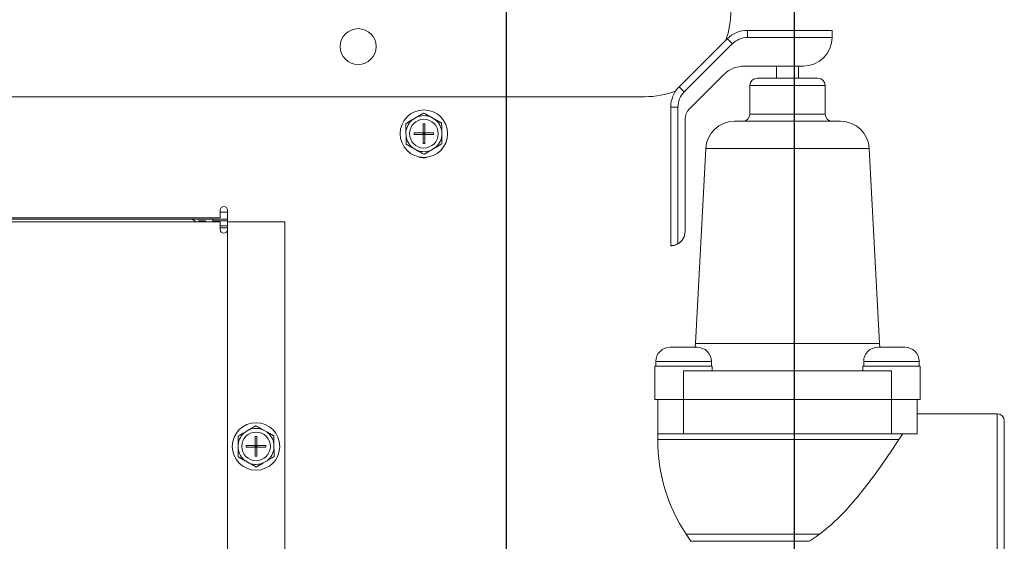
# Model space of a CAD drawing. Units: inches. Extents: x -58 to 1137, y 16 to 684.
# Drawn here: x 241 to 249, y 49 to 54 of the extents above; entities that cross this region are included whole.
import ezdxf

# ---------------------------------------------------------------- set-up
doc = ezdxf.new("R2010")
doc.units = ezdxf.units.IN
doc.header["$MEASUREMENT"] = 0

# ---------------------------------------------------------------- blocks, each defined once
blk = doc.blocks.new('Pennant Rack Side')
for p, q in [((-0.7567, 0.375), (-0.7567, 60.375)), ((1.7567, 60.375), (1.7567, 0.375)), ((-0.7567, 0), (-0.7567, 55.4618))]:
    blk.add_line(p, q)
blk = doc.blocks.new('Mtherm II rt.')
at = {"color": 7, "linetype": 'Continuous', "lineweight": 15}
for p, q in [((-11.1659, 22.4236), (-11.1659, 22.4862)), ((-11.1659, 22.4862), (-10.4283, 22.4862)), ((-10.4283, 22.4862), (-10.4283, 22.4241)), ((-11.7629, 21.993), (-11.343, 22.4129)), ((-11.2987, 22.3686), (-11.7186, 21.9487)), ((-10.4283, 22.4236), (-11.1659, 22.4236)), ((-11.6744, 21.7982), (-11.3722, 22.1004)), ((-11.1951, 22.1737), (-10.6787, 22.1737)), ((-10.9121, 22.1737), (-10.9121, 22.0676)), ((-10.7218, 22.0676), (-10.7218, 22.1737)), ((-11.0829, 22.0676), (-10.551, 22.0676)), ((-11.1455, 22.005), (-11.1455, 21.7546)), ((-10.4884, 22.005), (-11.1455, 22.005)), ((-10.4884, 21.7546), (-10.4884, 22.005)), ((-21.076, 21.9063), (-12.0619, 21.9063)), ((-11.8362, 20.6056), (-11.8362, 21.8159)), ((-11.7736, 21.8159), (-11.8362, 21.8159)), ((-11.7736, 21.8159), (-11.7736, 20.6224)), ((-11.1455, 21.7546), (-10.4884, 21.7546)), ((-14.0555, 21.7278), (-14.0881, 21.7084)), ((-13.9994, 21.6689), (-13.9844, 21.6689)), ((-13.9994, 21.5913), (-13.9994, 21.6689)), ((-13.9844, 21.5913), (-13.9844, 21.6689)), ((-13.899, 21.7108), (-13.9321, 21.7294)), ((-11.711, 20.7308), (-11.711, 21.7097)), ((-11.2805, 21.692), (-10.3533, 21.692)), ((-14.1484, 21.6008), (-14.1479, 21.5628)), ((-14.077, 21.5913), (-13.9994, 21.5913)), ((-14.077, 21.5913), (-14.077, 21.5763)), ((-13.9994, 21.5763), (-13.9994, 21.5913)), ((-13.9844, 21.5913), (-13.9994, 21.5913)), ((-13.9919, 21.5838), (-13.9994, 21.5913)), ((-13.9994, 21.5763), (-13.9919, 21.5838)), ((-13.9994, 21.5838), (-13.9919, 21.5838)), ((-13.9844, 21.5913), (-13.9919, 21.5838)), ((-13.9919, 21.5913), (-13.9919, 21.5838)), ((-13.9919, 21.5838), (-13.9844, 21.5838)), ((-13.9919, 21.5838), (-13.9919, 21.5763)), ((-13.9919, 21.5838), (-13.9844, 21.5763)), ((-13.9844, 21.5913), (-13.9068, 21.5913)), ((-13.9844, 21.5763), (-13.9844, 21.5913)), ((-13.9068, 21.5913), (-13.9068, 21.5763)), ((-13.8354, 21.5668), (-13.8359, 21.6048)), ((-14.077, 21.5763), (-13.9994, 21.5763)), ((-13.9994, 21.4987), (-13.9994, 21.5763)), ((-13.9844, 21.5763), (-13.9994, 21.5763)), ((-13.9994, 21.4987), (-13.9844, 21.4987)), ((-13.9844, 21.4987), (-13.9844, 21.5763)), ((-13.9844, 21.5763), (-13.9068, 21.5763)), ((-14.0848, 21.4568), (-14.0517, 21.4382)), ((-13.9284, 21.4398), (-13.8957, 21.4592)), ((-11.5306, 21.4548), (-11.6207, 19.7507)), ((-10.8169, 21.4548), (-11.5306, 21.4548)), ((-10.1033, 21.4548), (-10.8169, 21.4548)), ((-10.0132, 19.7507), (-10.1033, 21.4548)), ((-15.7697, 20.9158), (-15.7697, 20.8476)), ((-15.7697, 20.8977), (-15.7076, 20.8977)), ((-15.7076, 20.9158), (-15.7076, 17.0197)), ((-23.9465, 20.8476), (-15.7697, 20.8476)), ((-23.9465, 20.8136), (-15.7697, 20.8136)), ((-22.973, 20.8376), (-16.0359, 20.8376)), ((-16.0359, 20.8376), (-15.8338, 20.8376)), ((-15.96, 20.8216), (-15.8999, 20.8216)), ((-15.96, 20.8216), (-15.96, 20.8136)), ((-15.8999, 20.8216), (-15.8999, 20.8136)), ((-15.8338, 20.8376), (-15.8338, 20.8136)), ((-15.7076, 20.8376), (-15.8338, 20.8376)), ((-15.8338, 20.8216), (-15.8338, 20.8136)), ((-15.7076, 20.8216), (-15.8338, 20.8216)), ((-15.7697, 20.7455), (-15.7697, 20.8136)), ((-15.7076, 20.8136), (-15.7076, 20.7455)), ((-15.2068, 20.8136), (-15.7076, 20.8136)), ((-15.2068, 17.0998), (-15.2068, 20.8136)), ((-15.7076, 20.7775), (-15.7697, 20.7775)), ((-15.7076, 20.7615), (-15.7697, 20.7615)), ((-11.8415, 19.7189), (-11.7244, 19.7189)), ((-11.7244, 19.7189), (-11.6072, 19.7189)), ((-11.6207, 19.7507), (-11.6244, 19.7189)), ((-11.6207, 19.7507), (-10.8169, 19.7507)), ((-10.8169, 19.7507), (-10.0132, 19.7507)), ((-9.7923, 19.7189), (-10.0267, 19.7189)), ((-10.0095, 19.7189), (-10.0132, 19.7507)), ((-11.9748, 19.5536), (-11.9748, 19.5136)), ((-11.9748, 19.5536), (-11.7244, 19.5536)), ((-11.9667, 19.5937), (-11.9667, 19.5536)), ((-11.9667, 19.5937), (-11.7244, 19.5937)), ((-11.7244, 19.5937), (-11.482, 19.5937)), ((-11.7244, 19.5536), (-11.474, 19.5536)), ((-11.482, 19.5536), (-11.482, 19.5937)), ((-11.474, 19.5136), (-11.474, 19.5536)), ((-10.1599, 19.5536), (-10.1599, 19.5136)), ((-10.1599, 19.5536), (-9.9095, 19.5536)), ((-10.1519, 19.5937), (-10.1519, 19.5536)), ((-9.6671, 19.5937), (-10.1519, 19.5937)), ((-9.9095, 19.5536), (-9.6591, 19.5536)), ((-9.6671, 19.5536), (-9.6671, 19.5937)), ((-9.6591, 19.5136), (-9.6591, 19.5536)), ((-11.9748, 19.5136), (-11.9748, 19.2632)), ((-11.7244, 19.5136), (-11.7244, 19.2632)), ((-11.7244, 19.5136), (-9.9095, 19.5136)), ((-9.9095, 19.5136), (-9.9095, 19.2632)), ((-9.6591, 19.5136), (-9.6591, 19.2632)), ((-11.9748, 19.2632), (-11.7244, 19.2632)), ((-11.9497, 18.9627), (-11.9497, 19.2632)), ((-11.7244, 19.2632), (-9.9095, 19.2632)), ((-11.7244, 18.9627), (-11.7244, 19.2632)), ((-9.9095, 19.2632), (-9.6591, 19.2632)), ((-9.9095, 18.9627), (-9.9095, 19.2632)), ((-9.6842, 18.9627), (-9.6842, 19.2632)), ((-8.9866, 19.138), (-9.6842, 19.138)), ((-8.9866, 18.2766), (-8.9866, 19.138)), ((-8.924, 19.0754), (-8.924, 18.2766)), ((-15.5208, 18.9965), (-15.5534, 18.9771)), ((-15.4647, 18.9377), (-15.4497, 18.9377)), ((-15.4647, 18.86), (-15.4647, 18.9377)), ((-15.4497, 18.86), (-15.4497, 18.9377)), ((-15.3643, 18.9796), (-15.3974, 18.9981)), ((-11.9497, 18.9627), (-11.9497, 18.9116)), ((-11.7244, 18.9627), (-11.9497, 18.9627)), ((-10.8169, 18.9627), (-11.7244, 18.9627)), ((-9.9095, 18.9627), (-10.8169, 18.9627)), ((-9.6842, 18.9627), (-9.9095, 18.9627)), ((-15.6137, 18.8695), (-15.6132, 18.8315)), ((-15.5423, 18.86), (-15.4647, 18.86)), ((-15.5423, 18.86), (-15.5423, 18.845)), ((-15.5423, 18.845), (-15.4647, 18.845)), ((-15.4647, 18.845), (-15.4647, 18.86)), ((-15.4497, 18.86), (-15.4647, 18.86)), ((-15.4572, 18.8525), (-15.4647, 18.86)), ((-15.4647, 18.8525), (-15.4572, 18.8525)), ((-15.4647, 18.845), (-15.4572, 18.8525)), ((-15.4647, 18.7674), (-15.4647, 18.845)), ((-15.4497, 18.845), (-15.4647, 18.845)), ((-15.4497, 18.86), (-15.4572, 18.8525)), ((-15.4572, 18.86), (-15.4572, 18.8525)), ((-15.4572, 18.8525), (-15.4497, 18.8525)), ((-15.4572, 18.8525), (-15.4572, 18.845)), ((-15.4572, 18.8525), (-15.4497, 18.845)), ((-15.4497, 18.845), (-15.4497, 18.86)), ((-15.4497, 18.86), (-15.3721, 18.86)), ((-15.4497, 18.7674), (-15.4497, 18.845)), ((-15.4497, 18.845), (-15.3721, 18.845)), ((-15.3721, 18.86), (-15.3721, 18.845)), ((-15.3007, 18.8356), (-15.3012, 18.8735)), ((-11.9497, 18.9116), (-9.8451, 18.9116)), ((-15.4647, 18.7674), (-15.4497, 18.7674)), ((-15.5501, 18.7255), (-15.517, 18.7069)), ((-15.3937, 18.7085), (-15.361, 18.7279)), ((-8.9866, 17.4153), (-8.9866, 18.2766)), ((-8.924, 18.2766), (-8.924, 17.4779)), ((-11.7026, 18.0862), (-11.6616, 18.0238)), ((-10.5363, 18.0862), (-11.7026, 18.0862)), ((-11.6616, 18.0238), (-10.6286, 18.0238))]:
    blk.add_line(p, q, dxfattribs=at)
at = {"color": 7, "linetype": 'Continuous', "lineweight": 15, "flags": 128}
for points in [[(-11.2987, 22.3686), (-11.3074, 22.3772), (-11.3157, 22.3856), (-11.3233, 22.3932), (-11.33, 22.3999), (-11.3355, 22.4054), (-11.3396, 22.4095), (-11.3421, 22.412), (-11.343, 22.4129)], [(-11.7186, 21.9487), (-11.7273, 21.9574), (-11.7356, 21.9657), (-11.7432, 21.9733), (-11.7499, 21.98), (-11.7554, 21.9855), (-11.7595, 21.9896), (-11.762, 21.9921), (-11.7629, 21.993)]]:
    blk.add_lwpolyline(points, dxfattribs=at)
at = {"color": 7, "linetype": 'Continuous', "lineweight": 15}
for centre, radius in [((-14.5658, 22.3445), 0.1565), ((-13.9919, 21.5838), 0.2073), ((-13.9919, 21.5838), 0.1252), ((-15.4572, 18.8525), 0.2073), ((-15.4572, 18.8525), 0.1252)]:
    blk.add_circle(centre, radius, dxfattribs=at)
for centre, radius, start, end in [((-12.0619, 22.6575), 0.7512, 339.9084, 0), ((-11.1659, 22.2358), 0.2504, 90, 135), ((-11.1659, 22.2358), 0.1878, 90, 135), ((-10.6787, 22.4241), 0.2504, 270, 359.88541), ((-11.1951, 21.9233), 0.2504, 90, 135), ((-11.0829, 22.005), 0.0626, 90, 180), ((-10.551, 22.005), 0.0626, 0, 90), ((-12.0619, 22.6575), 0.7512, 270, 290.93947), ((-11.5858, 21.8159), 0.2504, 135, 180), ((-11.5858, 21.8159), 0.1878, 135, 180), ((-11.5858, 21.7097), 0.1252, 135, 180), ((-11.2081, 21.7546), 0.0626, 270, 0), ((-10.4258, 21.7546), 0.0626, 180, 270), ((-13.9919, 21.5838), 0.1574, 127.66291, 173.81228), ((-13.9919, 21.5838), 0.1574, 67.66291, 113.81228), ((-13.9919, 21.5838), 0.1574, 7.66291, 53.81228), ((-11.2805, 21.4416), 0.2504, 90, 176.97339), ((-10.3533, 21.4416), 0.2504, 3.02661, 90), ((-13.9919, 21.5838), 0.1574, 187.66291, 233.81228), ((-13.9919, 21.5838), 0.1574, 307.66291, 353.81228), ((-13.9919, 21.5838), 0.1574, 247.66291, 293.81228), ((-13.9969, 21.4726), 0.1002, 244.73342, 290.10829), ((-15.7386, 20.9158), 0.031, 0, 180), ((-15.7386, 20.7455), 0.031, 180, 0), ((-11.8362, 20.7308), 0.1252, 300, 0), ((-11.8415, 19.5937), 0.1252, 90, 180), ((-11.6072, 19.5937), 0.1252, 0, 90), ((-10.0267, 19.5937), 0.1252, 90, 180), ((-9.7923, 19.5937), 0.1252, 0, 90), ((-8.9866, 19.0754), 0.0626, 0, 90), ((-15.4572, 18.8525), 0.1574, 67.66291, 113.81228), ((-15.4572, 18.8525), 0.1574, 127.66291, 173.81228), ((-15.4572, 18.8525), 0.1574, 7.66291, 53.81228), ((-15.4572, 18.8525), 0.1574, 187.66291, 233.81228), ((-15.4572, 18.8525), 0.1574, 307.66291, 353.81228), ((-10.4474, 18.9116), 1.5024, 180, 213.32892), ((-15.4572, 18.8525), 0.1574, 247.66291, 293.81228)]:
    blk.add_arc(centre, radius, start, end, dxfattribs=at)
for points in [[(-10.4283, 22.4241), (-10.4283, 22.4236)], [(-13.9942, 21.7642), (-14.0555, 21.7278)], [(-14.1493, 21.672), (-14.1484, 21.6008)], [(-13.8368, 21.676), (-13.899, 21.7108)], [(-13.8345, 21.4956), (-13.8354, 21.5668)], [(-14.147, 21.4916), (-14.0848, 21.4568)], [(-13.9896, 21.4034), (-13.9284, 21.4398)], [(-15.4595, 19.0329), (-15.5208, 18.9965)], [(-15.6146, 18.9407), (-15.6137, 18.8695)], [(-15.3021, 18.9447), (-15.3643, 18.9796)], [(-9.811, 18.9627), (-9.8451, 18.9116)], [(-15.2998, 18.7643), (-15.3007, 18.8356)], [(-15.6123, 18.7603), (-15.5501, 18.7255)], [(-15.4549, 18.6721), (-15.3937, 18.7085)], [(-10.5363, 18.0862), (-10.6286, 18.0238)]]:
    blk.add_open_spline(points, degree=1, dxfattribs=at)
for points, knots in [([(-13.9321, 21.7294), (-13.9428, 21.7354), (-13.9636, 21.747), (-13.9842, 21.7586), (-13.9942, 21.7642)], [0, 0, 0, 0, 0.514886, 1, 1, 1, 1]), ([(-14.0881, 21.7084), (-14.0985, 21.7022), (-14.119, 21.69), (-14.1393, 21.6779), (-14.1493, 21.672)], [0, 0, 0, 0, 0.509708, 1, 1, 1, 1]), ([(-13.8359, 21.6048), (-13.8361, 21.6182), (-13.8364, 21.642), (-13.8367, 21.6656), (-13.8368, 21.676)], [0, 0, 0, 0, 0.561473, 1, 1, 1, 1]), ([(-14.1479, 21.5628), (-14.1477, 21.5494), (-14.1474, 21.5256), (-14.1471, 21.502), (-14.147, 21.4916)], [0, 0, 0, 0, 0.561473, 1, 1, 1, 1]), ([(-13.8957, 21.4592), (-13.8853, 21.4654), (-13.8648, 21.4776), (-13.8445, 21.4897), (-13.8345, 21.4956)], [0, 0, 0, 0, 0.509708, 1, 1, 1, 1]), ([(-14.0517, 21.4382), (-14.041, 21.4322), (-14.0202, 21.4206), (-13.9996, 21.409), (-13.9896, 21.4034)], [0, 0, 0, 0, 0.514884, 1, 1, 1, 1]), ([(-15.9822, 20.8136), (-15.9875, 20.8178), (-15.999, 20.8272), (-16.017, 20.8358), (-16.0296, 20.837), (-16.0359, 20.8376)], [0, 0, 0, 0, 0.293308, 0.646644, 1, 1, 1, 1]), ([(-11.7736, 20.6224), (-11.7798, 20.6192), (-11.7923, 20.6128), (-11.8106, 20.6079), (-11.825, 20.6059), (-11.8345, 20.6056), (-11.8356, 20.6056), (-11.8362, 20.6056)], [0, 0, 0, 0, 0.206854, 0.414373, 0.609683, 0.808282, 1, 1, 1, 1]), ([(-15.3974, 18.9981), (-15.4081, 19.0041), (-15.4289, 19.0157), (-15.4495, 19.0273), (-15.4595, 19.0329)], [0, 0, 0, 0, 0.514885, 1, 1, 1, 1]), ([(-15.5534, 18.9771), (-15.5638, 18.9709), (-15.5843, 18.9587), (-15.6046, 18.9466), (-15.6146, 18.9407)], [0, 0, 0, 0, 0.509705, 1, 1, 1, 1]), ([(-15.3012, 18.8735), (-15.3014, 18.8869), (-15.3017, 18.9107), (-15.302, 18.9344), (-15.3021, 18.9447)], [0, 0, 0, 0, 0.561473, 1, 1, 1, 1]), ([(-15.6132, 18.8315), (-15.613, 18.8182), (-15.6127, 18.7943), (-15.6124, 18.7707), (-15.6123, 18.7603)], [0, 0, 0, 0, 0.561463, 1, 1, 1, 1]), ([(-10.5363, 18.0862), (-10.4844, 18.1282), (-10.3792, 18.2133), (-10.2413, 18.3673), (-10.1106, 18.5297), (-10.0024, 18.6786), (-9.9129, 18.8087), (-9.8679, 18.877), (-9.8451, 18.9116)], [0, 0, 0, 0, 0.175124, 0.35496, 0.536507, 0.723671, 0.860126, 1, 1, 1, 1]), ([(-15.361, 18.7279), (-15.3506, 18.7341), (-15.3301, 18.7463), (-15.3098, 18.7584), (-15.2998, 18.7643)], [0, 0, 0, 0, 0.509712, 1, 1, 1, 1]), ([(-15.517, 18.7069), (-15.5063, 18.7009), (-15.4855, 18.6893), (-15.4649, 18.6777), (-15.4549, 18.6721)], [0, 0, 0, 0, 0.514878, 1, 1, 1, 1])]:
    blk.add_open_spline(points, degree=3, knots=knots, dxfattribs=at)

msp = doc.modelspace()

# ---------------------------------------------------------------- block references
for name, p in [('Pennant Rack Side', (245.7457, 31.0459)), ('Mtherm II rt.', (258.2601, 31.0459))]:
    msp.add_blockref(name, p)

doc.saveas('drawing.dxf')
